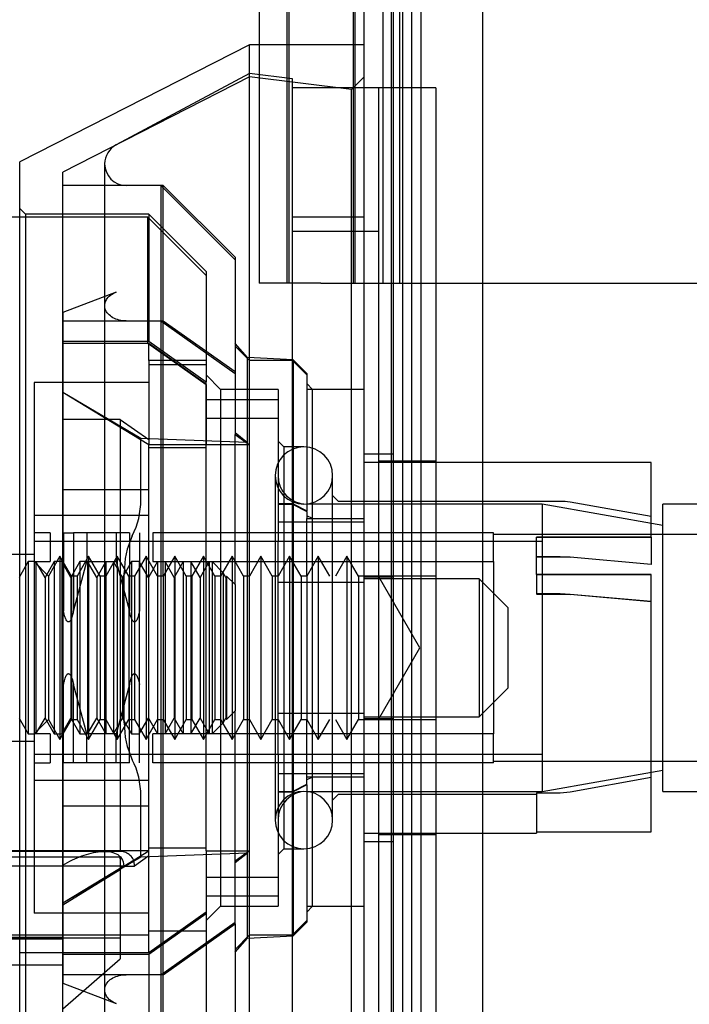
# Model space of a CAD drawing. Units: inches. Extents: x 0.4 to 16.7, y 0.2 to 10.7.
# Drawn here: x 6.3 to 6.3, y 3.7 to 3.8 of the extents above; entities that cross this region are included whole.
import ezdxf
from ezdxf.enums import TextEntityAlignment as Align
from ezdxf.lldxf.tags import DXFTag

# ---------------------------------------------------------------- set-up
doc = ezdxf.new("R2010")
doc.units = ezdxf.units.IN
doc.header["$MEASUREMENT"] = 0
for name, color, linetype in [('0506F-2864_BULKH', 7, 'Continuous'), ('0712F-5973_-_FRN', 7, 'Continuous'), ('0712F-5974_-_BAC', 7, 'Continuous'), ('0719F-4354_CAP__', 7, 'Continuous'), ('1520P-4715_INS__', 7, 'Continuous'), ('5IN_PIN_', 7, 'Continuous'), ('__ADD-OA001_ENGI', 7, 'Continuous'), ('Default', 7, 'Continuous')]:
    doc.layers.add(name, color=color, linetype=linetype)
doc.styles.add('SEACAD_Arial', font='arial.ttf')
tags = doc.linetypes.add('HIDDEN2', pattern=[0.1875, 0.125, -0.0625]).pattern_tags.tags
tags[6:7] = [DXFTag(74, 4), DXFTag(75, 0), DXFTag(340, '0'), DXFTag(46, 0.0), DXFTag(50, 0.0), DXFTag(44, 0.0), DXFTag(45, 0.0)]
tags[4:5] = [DXFTag(74, 4), DXFTag(75, 0), DXFTag(340, '0'), DXFTag(46, 0.0), DXFTag(50, 0.0), DXFTag(44, 0.0), DXFTag(45, 0.0)]
doc.dimstyles.new('HORIZ', dxfattribs={"dimtxt": 0.18, "dimasz": 0.18, "dimexe": 0.09, "dimexo": 0.09, "dimgap": 0.09, "dimtad": 0, "dimtih": 1, "dimtoh": 1, "dimdec": 4, "dimlfac": 20, "dimzin": 4, "dimdsep": 46, "dimlunit": 5, "dimtxsty": 'SEACAD_Arial', "dimblk1": '_SE_FILLED', "dimblk2": '_SE_FILLED', "dimsah": 1, "dimcen": 0.09, "dimadec": 0, "dimazin": 0, "dimtfac": 1, "dimtdec": 0, "dimtofl": 0, "dimtmove": 0, "dimatfit": 3, "dimfxl": 1, "dimtolj": 1, "dimtzin": 4, "dimarcsym": 0})

# ---------------------------------------------------------------- blocks, each defined once
blk = doc.blocks.new('SE3')
at = {"layer": '0506F-2864_BULKH', "color": 7, "linetype": 'HIDDEN2'}
blk.add_line((6.3193564672, 1.9959119725), (6.3193564672, 4.3521619725), dxfattribs=at)
at = {"layer": '0506F-2864_BULKH', "color": 7, "linetype": 'Continuous'}
blk.add_line((6.3174804829, 1.9959119725), (6.3174804829, 4.2522619725), dxfattribs=at)
at = {"layer": '0712F-5973_-_FRN', "color": 7, "linetype": 'HIDDEN2'}
for p, q in [((6.3194804829, 2.0173009489), (6.3194804829, 4.2201489804)), ((6.3194804829, 3.7372999647), (6.3174804829, 3.7372999647)), ((6.3194804829, 3.7288749647), (6.3174804829, 3.7288749647)), ((6.3174804829, 3.7191749647), (6.3194804829, 3.7191749647)), ((6.3174804829, 3.7107499647), (6.3194804829, 3.7107499647))]:
    blk.add_line(p, q, dxfattribs=at)
at = {"layer": '0712F-5974_-_BAC', "color": 7, "linetype": 'HIDDEN2'}
blk.add_line((6.3207304829, 4.2187693969), (6.3207304829, 2.0186805324), dxfattribs=at)
at = {"layer": '0719F-4354_CAP__', "color": 7, "linetype": 'HIDDEN2'}
for p, q in [((6.3201377172, 1.9984119725), (6.3201377172, 4.2434119725)), ((6.3213877172, 1.9984119725), (6.3213877172, 4.2434119725))]:
    blk.add_line(p, q, dxfattribs=at)
at = {"layer": '1520P-4715_INS__', "color": 7, "linetype": 'HIDDEN2'}
blk.add_line((6.3256064672, 1.9966932225), (6.3256064672, 4.2466932225), dxfattribs=at)
at = {"layer": '5IN_PIN_', "color": 7, "linetype": 'HIDDEN2'}
for p, q in [((6.3121742329, 3.7990249647), (6.3121742329, 3.7490249647)), ((6.3168617329, 3.7490249647), (6.3168617329, 3.7990249647))]:
    blk.add_line(p, q, dxfattribs=at)
at = {"layer": '__ADD-OA001_ENGI', "color": 7, "linetype": 'Continuous'}
for p, q in [((6.3102679829, 3.7740249647), (6.3102679829, 3.7490249647)), ((6.3096064672, 3.7653635473), (6.2938584357, 3.7573395245)), ((6.3096064672, 3.682686382), (6.3096064672, 3.7653635473)), ((6.3102679829, 3.7653635473), (6.3096064672, 3.7653635473)), ((6.2938584357, 3.6907104048), (6.2938584357, 3.7573395245)), ((6.2938584357, 3.7535525237), (6.2277346583, 3.7535525237)), ((6.3145179829, 3.7490249647), (6.3102679829, 3.7490249647)), ((6.3145179829, 3.7490249647), (6.3174804829, 3.7490249647)), ((6.2938584357, 3.7022812369), (6.2928741837, 3.7022812369))]:
    blk.add_line(p, q, dxfattribs=at)
at = {"layer": '__ADD-OA001_ENGI', "color": 7, "linetype": 'HIDDEN2'}
for p, q in [((6.3123179829, 3.7740249647), (6.3123179829, 3.7490249647)), ((6.3167179829, 3.7740249647), (6.3167179829, 3.7490249647)), ((6.3187679829, 3.7740249647), (6.3187679829, 3.7490249647)), ((6.3199179829, 3.7490249647), (6.3199179829, 3.7740249647)), ((6.3174804829, 3.7653635473), (6.3102679829, 3.7653635473)), ((6.3096064672, 3.7633950434), (6.3004639218, 3.7584928536)), ((6.3125592231, 3.7630324906), (6.3096064672, 3.7633950434)), ((6.3096064672, 3.7631542437), (6.2968111916, 3.7566347252)), ((6.316603866, 3.7622950712), (6.3096064672, 3.7631542437)), ((6.3125592231, 3.6850174388), (6.3125592231, 3.7630324906)), ((6.3174804829, 3.7631716881), (6.316603866, 3.7622950712)), ((6.3184647349, 3.7624107914), (6.3125592231, 3.7624107914)), ((6.316603866, 3.6857548581), (6.316603866, 3.7622950712)), ((6.3184647349, 3.7624107914), (6.3184647349, 3.6856391379)), ((6.3224017428, 3.7624107914), (6.3184647349, 3.7624107914)), ((6.3184647349, 3.7624107914), (6.3184647349, 3.6856391379)), ((6.3224017428, 3.7624107914), (6.3224017428, 3.6856391379)), ((6.2996852074, 3.7571917166), (6.2996852074, 3.7474862121)), ((6.2968111916, 3.6914152041), (6.2968111916, 3.7566347252)), ((6.3035320844, 3.755717878), (6.2968111916, 3.755717878)), ((6.3037009554, 3.7557153386), (6.3011615853, 3.7557153386)), ((6.3035320844, 3.755717878), (6.3035320844, 3.6923320513)), ((6.3086222152, 3.7506277473), (6.3035320844, 3.755717878)), ((6.3037009554, 3.7289462245), (6.3037009554, 3.7557153386)), ((6.3086222152, 3.7507940788), (6.3037009554, 3.7557153386)), ((6.2942521365, 3.7537493741), (6.2938584357, 3.7541430749)), ((6.3026379633, 3.7535525237), (6.2938584357, 3.7535525237)), ((6.2942521365, 3.7537493741), (6.2942521365, 3.6943005552)), ((6.3027167034, 3.7537493741), (6.2942521365, 3.7537493741)), ((6.3026379633, 3.7449041019), (6.3026379633, 3.7535525237)), ((6.3066537113, 3.7495367757), (6.3026379633, 3.7535525237)), ((6.3027167034, 3.7537493741), (6.3027167034, 3.7450432961)), ((6.3066537113, 3.7498123662), (6.3027167034, 3.7537493741)), ((6.3174804829, 3.7535525237), (6.3125592231, 3.7535525237)), ((6.3184647349, 3.7525682717), (6.3125592231, 3.7525682717)), ((6.3086222152, 3.7507940788), (6.3086222152, 3.7429535868)), ((6.3066537113, 3.7498123662), (6.3066537113, 3.7422594112)), ((6.3174804829, 3.7490249647), (6.3519679829, 3.7490249647)), ((6.3004639218, 3.7483974426), (6.2968121807, 3.7470128948)), ((6.2996852074, 3.7474862121), (6.2996852074, 3.7005924261)), ((6.2968111916, 3.7464352386), (6.3035320844, 3.7464352386)), ((6.2968121807, 3.7470128948), (6.2968121807, 3.7010370346)), ((6.3011615853, 3.746433443), (6.3037009554, 3.746433443)), ((6.3035320844, 3.7464352386), (6.3086222152, 3.7428359726)), ((6.3037009554, 3.746433443), (6.3086222152, 3.7429535868)), ((6.2968111916, 3.7450432961), (6.3027167034, 3.7450432961)), ((6.3027167034, 3.7450432961), (6.3066537113, 3.7422594112)), ((6.2968111916, 3.7449041019), (6.3026379633, 3.7449041019)), ((6.3026379633, 3.7449041019), (6.3066537113, 3.7420645392)), ((6.3026379633, 3.7449041019), (6.3027167034, 3.7449041019)), ((6.3027167034, 3.7449041019), (6.3066537113, 3.7421202169)), ((6.3027167034, 3.743710004), (6.3027167034, 3.7449041019)), ((6.3094871699, 3.743922586), (6.3086222152, 3.7448832155)), ((6.3096064672, 3.743710004), (6.3086222152, 3.744694256)), ((6.3027167034, 3.743710004), (6.3027167034, 3.7379443895)), ((6.3066537113, 3.743710004), (6.3027167034, 3.743710004)), ((6.3094871699, 3.7041273433), (6.3094871699, 3.743922586)), ((6.3126086565, 3.7437589958), (6.3094871699, 3.743922586)), ((6.3125592231, 3.743710004), (6.3096064672, 3.743710004)), ((6.3135434751, 3.7427257521), (6.3125592231, 3.743710004)), ((6.3126086565, 3.7437589958), (6.3126086565, 3.7042909335)), ((6.3135434751, 3.7428241773), (6.3126086565, 3.7437589958)), ((6.3066537113, 3.7434147284), (6.3027167034, 3.7434147284)), ((6.3076379633, 3.7417415001), (6.3066537113, 3.7427257521)), ((6.3086222152, 3.7429535868), (6.3086222152, 3.7428359726)), ((6.3086222152, 3.7428359726), (6.3086222152, 3.7386403607)), ((6.3135434751, 3.7428241773), (6.3135434751, 3.733424571)), ((6.2948426877, 3.7422092251), (6.2948426877, 3.7331170949)), ((6.3027167034, 3.7422092251), (6.2948426877, 3.7422092251)), ((6.3066537113, 3.7379443895), (6.3066537113, 3.7422594112)), ((6.3066537113, 3.7420645392), (6.3066537113, 3.7379443895)), ((6.3076379633, 3.7417415001), (6.3076379633, 3.7287174412)), ((6.3115749711, 3.7417415001), (6.3076379633, 3.7417415001)), ((6.3115749711, 3.7417415001), (6.3115749711, 3.7338674843)), ((6.3139371759, 3.7417415001), (6.3135434751, 3.7421352009)), ((6.3174804829, 3.7417415001), (6.3135434751, 3.7417415001)), ((6.3139371759, 3.7063084292), (6.3139371759, 3.7417415001)), ((6.3027167034, 3.7379443895), (6.2968111916, 3.7415236702)), ((6.3021665114, 3.7383659958), (6.2968121807, 3.7415216817)), ((6.3115749711, 3.7410300265), (6.3066537113, 3.7410300265)), ((6.3007481995, 3.7396843176), (6.2968111916, 3.7396843176)), ((6.3007481995, 3.7396843176), (6.3007481995, 3.7100642615)), ((6.3007481995, 3.7396843176), (6.3027167034, 3.7382923751)), ((6.3066537113, 3.7397729962), (6.3115749711, 3.7397729962)), ((6.3094871699, 3.7380947076), (6.3021665114, 3.7383659958)), ((6.3021665114, 3.734165605), (6.3021665114, 3.7383659958)), ((6.3086222152, 3.7387739753), (6.3094871699, 3.7380947076)), ((6.3086222152, 3.7283556733), (6.3086222152, 3.7386403607)), ((6.3086222152, 3.7386403607), (6.3096064672, 3.7379443895)), ((6.3066537113, 3.7379443895), (6.3027167034, 3.7379443895)), ((6.3027167034, 3.7101055398), (6.3027167034, 3.7379443895)), ((6.3066537113, 3.7377355981), (6.3027167034, 3.7377355981)), ((6.3066537113, 3.7292388275), (6.3066537113, 3.7379443895)), ((6.3096064672, 3.7379443895), (6.3066537113, 3.7379443895)), ((6.3119686719, 3.7378044922), (6.3115749711, 3.738198193)), ((6.3119686719, 3.7378044922), (6.3119686719, 3.7102454371)), ((6.3133466247, 3.7378044922), (6.3119686719, 3.7378044922)), ((6.3371655223, 3.736721815), (6.3174804829, 3.736721815)), ((6.3224017428, 3.7368202402), (6.3184647349, 3.7368202402)), ((6.3371655223, 3.7316057628), (6.3371655223, 3.736721815)), ((6.3113781207, 3.7358359883), (6.3113781207, 3.712213941)), ((6.3153151286, 3.712213941), (6.3153151286, 3.7358359883)), ((6.3027167034, 3.7348517363), (6.2968111916, 3.7348517363)), ((6.3157088294, 3.7340643347), (6.3153151286, 3.7344580355)), ((6.3126086565, 3.7338919802), (6.3115749711, 3.7339190668)), ((6.3115749711, 3.7339190668), (6.3115749711, 3.7313680236)), ((6.3115749711, 3.7338674843), (6.3125592231, 3.7338674843)), ((6.3125592231, 3.7338674843), (6.3135434751, 3.7333753584)), ((6.3126086565, 3.7338919802), (6.3135434751, 3.733424571)), ((6.3296852074, 3.7338674843), (6.3135434751, 3.7338674843)), ((6.3309155669, 3.7340643347), (6.3157088294, 3.7340643347)), ((6.3296852074, 3.7338674843), (6.3296852074, 3.714182445)), ((6.3379529239, 3.7324096628), (6.3296852074, 3.7338674843)), ((6.3371655223, 3.7330230337), (6.3315992212, 3.7340045227)), ((6.3379529239, 3.714182445), (6.3379529239, 3.7338674843)), ((6.3407169459, 3.7338674843), (6.3379529239, 3.7338674843)), ((6.2948426877, 3.7331170949), (6.3027167034, 3.7331170949)), ((6.2948426877, 3.7331170949), (6.2948426877, 3.7149328344)), ((6.3135434751, 3.7333753584), (6.3135434751, 3.733424571)), ((6.3135434751, 3.7333753584), (6.3135434751, 3.7328832324)), ((6.3139371759, 3.7328832324), (6.3135434751, 3.7330800828)), ((6.3135434751, 3.7289462245), (6.3135434751, 3.7328832324)), ((6.3135434751, 3.7328832324), (6.3174804829, 3.7328832324)), ((6.3174804829, 3.7326371694), (6.3115749711, 3.7326371694)), ((6.2959547245, 3.7318989804), (6.2948426877, 3.7318989804)), ((6.2959547245, 3.7318989804), (6.2959547245, 3.7299304765)), ((6.2968639375, 3.7318989804), (6.2968639375, 3.7265458797)), ((6.2968639375, 3.7318989804), (6.2975458473, 3.7318989804)), ((6.2984550603, 3.7318989804), (6.2975458473, 3.7318989804)), ((6.2975458473, 3.7318989804), (6.2975458473, 3.7265458797)), ((6.3004822835, 3.7318989804), (6.2984550603, 3.7318989804)), ((6.2984550603, 3.7318989804), (6.2984550603, 3.7299304765)), ((6.3013914966, 3.7318989804), (6.3004822835, 3.7318989804)), ((6.3004822835, 3.7318989804), (6.3004822835, 3.7299304765)), ((6.3013914966, 3.7318989804), (6.3013914966, 3.7265458797)), ((6.3020734063, 3.7318989804), (6.3020734063, 3.7265458797)), ((6.3263387507, 3.7318989804), (6.3029826194, 3.7318989804)), ((6.3029826194, 3.7318989804), (6.3029826194, 3.7299304765)), ((6.3263387507, 3.7299304765), (6.3263387507, 3.7318989804)), ((6.34602379, 3.7318005552), (6.3263387507, 3.7318005552)), ((6.3371655223, 3.7316089066), (6.3292915066, 3.7316089066)), ((6.3292915066, 3.7316089066), (6.3292915066, 3.7316057628)), ((6.3292915066, 3.7316057628), (6.3371655223, 3.7316057628)), ((6.3292915066, 3.729055344), (6.3292915066, 3.7316057628)), ((6.3371655223, 3.7316057628), (6.3371655223, 3.7297385588)), ((6.3296852074, 3.7313084292), (6.2948426877, 3.7313084292)), ((6.3115749711, 3.7290378355), (6.3115749711, 3.7313680236)), ((6.2948426877, 3.7304226025), (6.2397245774, 3.7304226025)), ((6.2966143412, 3.730310044), (6.2958269396, 3.7289462245)), ((6.2966143412, 3.730310044), (6.2966143412, 3.7177398853)), ((6.2974017428, 3.7289462245), (6.2966143412, 3.730310044)), ((6.2985828451, 3.730310044), (6.2977954436, 3.7289462245)), ((6.2985828451, 3.730310044), (6.2985828451, 3.7177398853)), ((6.2993702467, 3.7289462245), (6.2985828451, 3.730310044)), ((6.3005513491, 3.730310044), (6.2997639475, 3.7289462245)), ((6.3005513491, 3.730310044), (6.3005513491, 3.7177398853)), ((6.3013387507, 3.7289462245), (6.3005513491, 3.730310044)), ((6.302519853, 3.730310044), (6.3017324514, 3.7289462245)), ((6.302519853, 3.730310044), (6.302519853, 3.7177398853)), ((6.3033072546, 3.7289462245), (6.302519853, 3.730310044)), ((6.304488357, 3.730310044), (6.3037009554, 3.7289462245)), ((6.304488357, 3.730310044), (6.304488357, 3.7177398853)), ((6.3052757585, 3.7289462245), (6.304488357, 3.730310044)), ((6.3064568609, 3.730310044), (6.3056694593, 3.7289462245)), ((6.3064568609, 3.730310044), (6.3064568609, 3.7177398853)), ((6.3072442625, 3.7289462245), (6.3064568609, 3.730310044)), ((6.3084253648, 3.730310044), (6.3076379633, 3.7289462245)), ((6.3084253648, 3.730310044), (6.3084253648, 3.7177398853)), ((6.3092127664, 3.7289462245), (6.3084253648, 3.730310044)), ((6.3103938688, 3.730310044), (6.3096064672, 3.7289462245)), ((6.3103938688, 3.730310044), (6.3103938688, 3.7177398853)), ((6.3111812703, 3.7289462245), (6.3103938688, 3.730310044)), ((6.3123623727, 3.730310044), (6.3115749711, 3.7289462245)), ((6.3123623727, 3.730310044), (6.3123623727, 3.7177398853)), ((6.3131497743, 3.7289462245), (6.3123623727, 3.730310044)), ((6.3143308766, 3.730310044), (6.3135434751, 3.7289462245)), ((6.3143308766, 3.730310044), (6.3143308766, 3.7177398853)), ((6.3151182782, 3.7289462245), (6.3143308766, 3.730310044)), ((6.3162993806, 3.730310044), (6.315511979, 3.7289462245)), ((6.3162993806, 3.730310044), (6.3162993806, 3.7177398853)), ((6.3170867822, 3.7289462245), (6.3162993806, 3.730310044)), ((6.3309155669, 3.7302686552), (6.3292915066, 3.7302686552)), ((6.3292915066, 3.7302655729), (6.3309155669, 3.7302655729)), ((6.3315992212, 3.7302384185), (6.3309155669, 3.7302686552)), ((6.3309155669, 3.7302655729), (6.3315992212, 3.7302353379)), ((6.3371655223, 3.7297416068), (6.3315992212, 3.7302384185)), ((6.3371655223, 3.7297385588), (6.3315992212, 3.7302353379)), ((6.2944489869, 3.7299304765), (6.2938239029, 3.7288477993)), ((6.2944489869, 3.7299304765), (6.2944489869, 3.7181194528)), ((6.2948426877, 3.7299304765), (6.2944489869, 3.7299304765)), ((6.2948426877, 3.7299304765), (6.2959547245, 3.7299304765)), ((6.2958269396, 3.7289462245), (6.2948426877, 3.7299304765)), ((6.2949704725, 3.7299304765), (6.2949704725, 3.7181194528)), ((6.2955955565, 3.7288477993), (6.2949704725, 3.7299304765)), ((6.2962206404, 3.7299304765), (6.2955955565, 3.7288477993)), ((6.2962206404, 3.7299304765), (6.2962206404, 3.7181194528)), ((6.2967421261, 3.7299304765), (6.2962206404, 3.7299304765)), ((6.2967421261, 3.7299304765), (6.2967421261, 3.7181194528)), ((6.29736721, 3.7288477993), (6.2967421261, 3.7299304765)), ((6.297992294, 3.7299304765), (6.29736721, 3.7288477993)), ((6.2975458473, 3.7265458797), (6.2984550603, 3.7299304765)), ((6.297992294, 3.7299304765), (6.297992294, 3.7181194528)), ((6.2984550603, 3.7299304765), (6.297992294, 3.7299304765)), ((6.2984550603, 3.7299304765), (6.3004822835, 3.7299304765)), ((6.2985137796, 3.7299304765), (6.2985137796, 3.7181194528)), ((6.2991388636, 3.7288477993), (6.2985137796, 3.7299304765)), ((6.2997639475, 3.7299304765), (6.2991388636, 3.7288477993)), ((6.2997639475, 3.7299304765), (6.2997639475, 3.7181194528)), ((6.3002854331, 3.7299304765), (6.3002854331, 3.7181194528)), ((6.3009105171, 3.7288477993), (6.3002854331, 3.7299304765)), ((6.3004822835, 3.7299304765), (6.3013914966, 3.7265458797)), ((6.3015356011, 3.7299304765), (6.3009105171, 3.7288477993)), ((6.3015356011, 3.7299304765), (6.3015356011, 3.7181194528)), ((6.3020570867, 3.7299304765), (6.3015356011, 3.7299304765)), ((6.3020570867, 3.7299304765), (6.3020570867, 3.7181194528)), ((6.3026821706, 3.7288477993), (6.3020570867, 3.7299304765)), ((6.3033072546, 3.7299304765), (6.3026821706, 3.7288477993)), ((6.3029826194, 3.7299304765), (6.3263387507, 3.7299304765)), ((6.3033072546, 3.7299304765), (6.3033072546, 3.7181194528)), ((6.3038287402, 3.7299304765), (6.3038287402, 3.7181194528)), ((6.3044538242, 3.7288477993), (6.3038287402, 3.7299304765)), ((6.3050789081, 3.7299304765), (6.3044538242, 3.7288477993)), ((6.3050789081, 3.7299304765), (6.3050789081, 3.7181194528)), ((6.3056003938, 3.7299304765), (6.3056003938, 3.7181194528)), ((6.3062254777, 3.7288477993), (6.3056003938, 3.7299304765)), ((6.3068505617, 3.7299304765), (6.3062254777, 3.7288477993)), ((6.3068505617, 3.7299304765), (6.3068505617, 3.7181194528)), ((6.3070474121, 3.7299304765), (6.3070474121, 3.7181194528)), ((6.3078155073, 3.7291623812), (6.3070474121, 3.7299304765)), ((6.3263387507, 3.7299304765), (6.3263387507, 3.7181194528)), ((6.2955955565, 3.7288477993), (6.2955955565, 3.71920213)), ((6.2958269396, 3.7289462245), (6.2958269396, 3.7191037048)), ((6.29736721, 3.7288477993), (6.29736721, 3.71920213)), ((6.2974017428, 3.7289462245), (6.2974017428, 3.7191037048)), ((6.2977954436, 3.7289462245), (6.2974017428, 3.7289462245)), ((6.2977954436, 3.7289462245), (6.2977954436, 3.7191037048)), ((6.2991388636, 3.7288477993), (6.2991388636, 3.71920213)), ((6.2993702467, 3.7289462245), (6.2993702467, 3.7191037048)), ((6.2997639475, 3.7289462245), (6.2993702467, 3.7289462245)), ((6.3009105171, 3.7288477993), (6.3009105171, 3.71920213)), ((6.3010324184, 3.7188781252), (6.3010324184, 3.7291718041)), ((6.3013387507, 3.7289462245), (6.3013387507, 3.7191037048)), ((6.3017324514, 3.7289462245), (6.3013387507, 3.7289462245)), ((6.3017324514, 3.7289462245), (6.3017324514, 3.7191037048)), ((6.3026821706, 3.7288477993), (6.3026821706, 3.71920213)), ((6.3037009554, 3.7289462245), (6.3033072546, 3.7289462245)), ((6.3037009554, 3.7289462245), (6.3037009554, 3.7191037048)), ((6.3044538242, 3.7288477993), (6.3044538242, 3.71920213)), ((6.3052757585, 3.7289462245), (6.3052757585, 3.7191037048)), ((6.3056694593, 3.7289462245), (6.3052757585, 3.7289462245)), ((6.3056694593, 3.7289462245), (6.3056694593, 3.7191037048)), ((6.3062254777, 3.7288477993), (6.3062254777, 3.71920213)), ((6.3066537113, 3.7188111018), (6.3066537113, 3.7292388275)), ((6.3066537113, 3.7258125748), (6.3066537113, 3.7292388275)), ((6.3072442625, 3.7289462245), (6.3072442625, 3.7191037048)), ((6.3076379633, 3.7289462245), (6.3072442625, 3.7289462245)), ((6.3078155073, 3.7291623812), (6.3078155073, 3.7188875481)), ((6.3079971313, 3.7288477993), (6.3078155073, 3.7291623812)), ((6.3080457973, 3.7289320913), (6.3079971313, 3.7288477993)), ((6.3079971313, 3.7288477993), (6.3079971313, 3.71920213)), ((6.3080457973, 3.7289320913), (6.3080457973, 3.719117838)), ((6.3086222152, 3.7283556733), (6.3080457973, 3.7289320913)), ((6.3092127664, 3.7289462245), (6.3092127664, 3.7191037048)), ((6.3096064672, 3.7289462245), (6.3092127664, 3.7289462245)), ((6.3111812703, 3.7289462245), (6.3111812703, 3.7191037048)), ((6.3115749711, 3.7289462245), (6.3111812703, 3.7289462245)), ((6.3115749711, 3.7190120938), (6.3115749711, 3.7290378355)), ((6.3131497743, 3.7289462245), (6.3131497743, 3.7191037048)), ((6.3135434751, 3.7289462245), (6.3131497743, 3.7289462245)), ((6.3135434751, 3.7289462245), (6.3135434751, 3.7191037048)), ((6.3170867822, 3.7289462245), (6.3170867822, 3.7191037048)), ((6.3184647349, 3.7289462245), (6.3170867822, 3.7289462245)), ((6.3213060256, 3.7240249647), (6.3184647349, 3.7289462245)), ((6.3224017428, 3.7289462245), (6.3184647349, 3.7289462245)), ((6.3371655223, 3.729055344), (6.3292915066, 3.729055344)), ((6.3292915066, 3.729055344), (6.3292915066, 3.727715154)), ((6.3292915066, 3.729051745), (6.3371655223, 3.729051745)), ((6.3371655223, 3.7114142423), (6.3371655223, 3.729055344)), ((6.3076379633, 3.7287174412), (6.3076379633, 3.7270043148)), ((6.3086222152, 3.7283556733), (6.3086222152, 3.719694256)), ((6.3115749711, 3.7285182111), (6.3174804829, 3.7285182111)), ((6.3253544987, 3.7287493741), (6.3174804829, 3.7287493741)), ((6.3253544987, 3.7287493741), (6.3253544987, 3.7193005552)), ((6.3273230026, 3.7267808702), (6.3253544987, 3.7287493741)), ((6.3309155669, 3.727715154), (6.3292915066, 3.727715154)), ((6.3292915066, 3.7277114936), (6.3309155669, 3.7277114936)), ((6.3315992212, 3.727684919), (6.3309155669, 3.727715154)), ((6.3309155669, 3.7277114936), (6.3315992212, 3.7276812569)), ((6.3371655223, 3.7271881399), (6.3315992212, 3.727684919)), ((6.3371655223, 3.7271844452), (6.3315992212, 3.7276812569)), ((6.3076379633, 3.7270043148), (6.3076379633, 3.7210456145)), ((6.3273230026, 3.7267808702), (6.3273230026, 3.7212690591)), ((6.3184647349, 3.7191037048), (6.3213060256, 3.7240249647)), ((6.3066537113, 3.7188111018), (6.3066537113, 3.7222373545)), ((6.2968639375, 3.7161509489), (6.2968639375, 3.7215040496)), ((6.2984550603, 3.7181194528), (6.2975458473, 3.7215040496)), ((6.2975458473, 3.7161509489), (6.2975458473, 3.7215040496)), ((6.3013914966, 3.7215040496), (6.3004822835, 3.7181194528)), ((6.3013914966, 3.7161509489), (6.3013914966, 3.7215040496)), ((6.3020734063, 3.7161509489), (6.3020734063, 3.7215040496)), ((6.3076379633, 3.7210456145), (6.3076379633, 3.7193324881)), ((6.3253544987, 3.7193005552), (6.3273230026, 3.7212690591)), ((6.3080457973, 3.719117838), (6.3086222152, 3.719694256)), ((6.3086222152, 3.7094095686), (6.3086222152, 3.719694256)), ((6.3174804829, 3.7195317182), (6.3115749711, 3.7195317182)), ((6.2938239029, 3.71920213), (6.2944489869, 3.7181194528)), ((6.2948426877, 3.7181194528), (6.2958269396, 3.7191037048)), ((6.2949704725, 3.7181194528), (6.2955955565, 3.71920213)), ((6.2955955565, 3.71920213), (6.2962206404, 3.7181194528)), ((6.2958269396, 3.7191037048), (6.2966143412, 3.7177398853)), ((6.2966143412, 3.7177398853), (6.2974017428, 3.7191037048)), ((6.2967421261, 3.7181194528), (6.29736721, 3.71920213)), ((6.29736721, 3.71920213), (6.297992294, 3.7181194528)), ((6.2974017428, 3.7191037048), (6.2977954436, 3.7191037048)), ((6.2977954436, 3.7191037048), (6.2985828451, 3.7177398853)), ((6.2985137796, 3.7181194528), (6.2991388636, 3.71920213)), ((6.2985828451, 3.7177398853), (6.2993702467, 3.7191037048)), ((6.2991388636, 3.71920213), (6.2997639475, 3.7181194528)), ((6.2993702467, 3.7191037048), (6.2997639475, 3.7191037048)), ((6.2997639475, 3.7191037048), (6.3005513491, 3.7177398853)), ((6.3002854331, 3.7181194528), (6.3009105171, 3.71920213)), ((6.3005513491, 3.7177398853), (6.3013387507, 3.7191037048)), ((6.3009105171, 3.71920213), (6.3015356011, 3.7181194528)), ((6.3013387507, 3.7191037048), (6.3017324514, 3.7191037048)), ((6.3017324514, 3.7191037048), (6.302519853, 3.7177398853)), ((6.3020570867, 3.7181194528), (6.3026821706, 3.71920213)), ((6.302519853, 3.7177398853), (6.3033072546, 3.7191037048)), ((6.3026821706, 3.71920213), (6.3033072546, 3.7181194528)), ((6.3033072546, 3.7191037048), (6.3037009554, 3.7191037048)), ((6.3037009554, 3.7191037048), (6.304488357, 3.7177398853)), ((6.3037009554, 3.6923345907), (6.3037009554, 3.7191037048)), ((6.3038287402, 3.7181194528), (6.3044538242, 3.71920213)), ((6.3044538242, 3.71920213), (6.3050789081, 3.7181194528)), ((6.304488357, 3.7177398853), (6.3052757585, 3.7191037048)), ((6.3052757585, 3.7191037048), (6.3056694593, 3.7191037048)), ((6.3056003938, 3.7181194528), (6.3062254777, 3.71920213)), ((6.3056694593, 3.7191037048), (6.3064568609, 3.7177398853)), ((6.3062254777, 3.71920213), (6.3068505617, 3.7181194528)), ((6.3064568609, 3.7177398853), (6.3072442625, 3.7191037048)), ((6.3066537113, 3.7101055398), (6.3066537113, 3.7188111018)), ((6.3070474121, 3.7181194528), (6.3078155073, 3.7188875481)), ((6.3072442625, 3.7191037048), (6.3076379633, 3.7191037048)), ((6.3076379633, 3.7193324881), (6.3076379633, 3.7063084292)), ((6.3076379633, 3.7191037048), (6.3084253648, 3.7177398853)), ((6.3078155073, 3.7188875481), (6.3079971313, 3.71920213)), ((6.3079971313, 3.71920213), (6.3080457973, 3.719117838)), ((6.3084253648, 3.7177398853), (6.3092127664, 3.7191037048)), ((6.3092127664, 3.7191037048), (6.3096064672, 3.7191037048)), ((6.3096064672, 3.7191037048), (6.3103938688, 3.7177398853)), ((6.3103938688, 3.7177398853), (6.3111812703, 3.7191037048)), ((6.3111812703, 3.7191037048), (6.3115749711, 3.7191037048)), ((6.3115749711, 3.7191037048), (6.3123623727, 3.7177398853)), ((6.3115749711, 3.7166819057), (6.3115749711, 3.7190120938)), ((6.3123623727, 3.7177398853), (6.3131497743, 3.7191037048)), ((6.3131497743, 3.7191037048), (6.3135434751, 3.7191037048)), ((6.3135434751, 3.7191037048), (6.3143308766, 3.7177398853)), ((6.3135434751, 3.7151666969), (6.3135434751, 3.7191037048)), ((6.3143308766, 3.7177398853), (6.3151182782, 3.7191037048)), ((6.315511979, 3.7191037048), (6.3162993806, 3.7177398853)), ((6.3162993806, 3.7177398853), (6.3170867822, 3.7191037048)), ((6.3170867822, 3.7191037048), (6.3184647349, 3.7191037048)), ((6.3174804829, 3.7193005552), (6.3253544987, 3.7193005552)), ((6.3184647349, 3.7191037048), (6.3224017428, 3.7191037048)), ((6.2944489869, 3.7181194528), (6.2948426877, 3.7181194528)), ((6.2959547245, 3.7181194528), (6.2948426877, 3.7181194528)), ((6.2959547245, 3.7181194528), (6.2959547245, 3.7161509489)), ((6.2962206404, 3.7181194528), (6.2967421261, 3.7181194528)), ((6.297992294, 3.7181194528), (6.2984550603, 3.7181194528)), ((6.3004822835, 3.7181194528), (6.2984550603, 3.7181194528)), ((6.2984550603, 3.7161509489), (6.2984550603, 3.7181194528)), ((6.3004822835, 3.7161509489), (6.3004822835, 3.7181194528)), ((6.3015356011, 3.7181194528), (6.3020570867, 3.7181194528)), ((6.3263387507, 3.7181194528), (6.3029826194, 3.7181194528)), ((6.3029826194, 3.7161509489), (6.3029826194, 3.7181194528)), ((6.3263387507, 3.7161509489), (6.3263387507, 3.7181194528)), ((6.2397245774, 3.7176273269), (6.2948426877, 3.7176273269)), ((6.2948426877, 3.7167415001), (6.3296852074, 3.7167415001)), ((6.3115749711, 3.7166819057), (6.3115749711, 3.7141308625)), ((6.2948426877, 3.7161509489), (6.2959547245, 3.7161509489)), ((6.2975458473, 3.7161509489), (6.2968639375, 3.7161509489)), ((6.2984550603, 3.7161509489), (6.2975458473, 3.7161509489)), ((6.3004822835, 3.7161509489), (6.2984550603, 3.7161509489)), ((6.3013914966, 3.7161509489), (6.3004822835, 3.7161509489)), ((6.3263387507, 3.7161509489), (6.3029826194, 3.7161509489)), ((6.3263387507, 3.7162493741), (6.34602379, 3.7162493741)), ((6.3115749711, 3.7154127599), (6.3174804829, 3.7154127599)), ((6.3296852074, 3.714182445), (6.3379529239, 3.7156402665)), ((6.2948426877, 3.7149328344), (6.2948426877, 3.7058407042)), ((6.3027167034, 3.7149328344), (6.2948426877, 3.7149328344)), ((6.3125592231, 3.714182445), (6.3135434751, 3.714674571)), ((6.3139371759, 3.7151666969), (6.3135434751, 3.7149698465)), ((6.3174804829, 3.7151666969), (6.3135434751, 3.7151666969)), ((6.3135434751, 3.714674571), (6.3135434751, 3.7151666969)), ((6.3135434751, 3.7146253584), (6.3135434751, 3.714674571)), ((6.3315992212, 3.7141552186), (6.3371655223, 3.715148842)), ((6.3115749711, 3.714182445), (6.3115749711, 3.7063084292)), ((6.3115749711, 3.714182445), (6.3125592231, 3.714182445)), ((6.3115749711, 3.7141308625), (6.3126086565, 3.7141579491)), ((6.3135434751, 3.7146253584), (6.3126086565, 3.7141579491)), ((6.3135434751, 3.7146253584), (6.3135434751, 3.7052257521)), ((6.3135434751, 3.714182445), (6.3296852074, 3.714182445)), ((6.3153151286, 3.7135918938), (6.3157088294, 3.7139855946)), ((6.3157088294, 3.7139855946), (6.3292915066, 3.7139855946)), ((6.3292915066, 3.7140947451), (6.3292915066, 3.7114142423)), ((6.3292915066, 3.7140947451), (6.3309155669, 3.7140947451)), ((6.3309155669, 3.7140947451), (6.3315992212, 3.7141552186)), ((6.3379529239, 3.714182445), (6.3407169459, 3.714182445)), ((6.3021665114, 3.7096839335), (6.3021665114, 3.7138843243)), ((6.2968111916, 3.713198193), (6.3027167034, 3.713198193)), ((6.3174804829, 3.7113281143), (6.3292915066, 3.7113281143)), ((6.3292915066, 3.7114142423), (6.3292915066, 3.7113281143)), ((6.3292915066, 3.7114142423), (6.3371655223, 3.7114142423)), ((6.3184647349, 3.7112296891), (6.3224017428, 3.7112296891)), ((6.3027167034, 3.7101055398), (6.2279135538, 3.7101055398)), ((6.2996614633, 3.7100705655), (6.2279135538, 3.7100705655)), ((6.3007481995, 3.7100642615), (6.2968111916, 3.7100642615)), ((6.3009942625, 3.709061583), (6.3027167034, 3.7101055398)), ((6.3094871699, 3.7099552217), (6.3021665114, 3.7096839335)), ((6.3027167034, 3.7103143312), (6.3066537113, 3.7103143312)), ((6.3027167034, 3.7043399253), (6.3027167034, 3.7101055398)), ((6.3066537113, 3.7101055398), (6.3066537113, 3.7057905181)), ((6.3066537113, 3.7101055398), (6.3096064672, 3.7101055398)), ((6.3096064672, 3.7101055398), (6.3086222152, 3.7094095686)), ((6.3094871699, 3.7099552217), (6.3086222152, 3.709275954)), ((6.3115749711, 3.7098517363), (6.3119686719, 3.7102454371)), ((6.3119686719, 3.7102454371), (6.3133466247, 3.7102454371)), ((6.3007481995, 3.7096701577), (6.2279135538, 3.7096701577)), ((6.3021665114, 3.7096839335), (6.2968121807, 3.7065282476)), ((6.3007481995, 3.7095548454), (6.3007481995, 3.7096701577)), ((6.3007481995, 3.7095548454), (6.3007481995, 3.7088077017)), ((6.3027167034, 3.7097575542), (6.3017324514, 3.709061583)), ((6.3086222152, 3.7052139567), (6.3086222152, 3.7094095686)), ((6.3009942625, 3.709061583), (6.2279135538, 3.709061583)), ((6.3009942625, 3.709061583), (6.2968111916, 3.7065262592)), ((6.3007481995, 3.7088077017), (6.2968111916, 3.7063876185)), ((6.3007481995, 3.7088077017), (6.3007481995, 3.7027004468)), ((6.3009942625, 3.709061583), (6.3017324514, 3.709061583)), ((6.3115749711, 3.7082769332), (6.3066537113, 3.7082769332)), ((6.3066537113, 3.7070199028), (6.3115749711, 3.7070199028)), ((6.3027167034, 3.7031458274), (6.3066537113, 3.7059297124)), ((6.3066537113, 3.7053241773), (6.3076379633, 3.7063084292)), ((6.3076379633, 3.7063084292), (6.3115749711, 3.7063084292)), ((6.3135434751, 3.7059147284), (6.3139371759, 3.7063084292)), ((6.3135434751, 3.7063084292), (6.3174804829, 3.7063084292)), ((6.3027167034, 3.7058407042), (6.2948426877, 3.7058407042)), ((6.3066537113, 3.7057905181), (6.3027167034, 3.7030066332)), ((6.3035320844, 3.7016146907), (6.3086222152, 3.7052139567)), ((6.3066537113, 3.7057905181), (6.3066537113, 3.6982375631)), ((6.3086222152, 3.7050963425), (6.3086222152, 3.7052139567)), ((6.3125592231, 3.7043399253), (6.3135434751, 3.7053241773)), ((6.3126086565, 3.7042909335), (6.3135434751, 3.7052257521)), ((6.3027167034, 3.7046352009), (6.3066537113, 3.7046352009)), ((6.3037009554, 3.7016164863), (6.3086222152, 3.7050963425)), ((6.3086222152, 3.7050963425), (6.3086222152, 3.6972558505)), ((6.2279135538, 3.7043399253), (6.3027167034, 3.7043399253)), ((6.2279135538, 3.7041897843), (6.2968111916, 3.7041897843)), ((6.2968111916, 3.7040615368), (6.2279135538, 3.7040615368)), ((6.240511979, 3.7041430749), (6.3007481995, 3.7041430749)), ((6.3027167034, 3.7031458274), (6.3027167034, 3.7043399253)), ((6.3086222152, 3.7033556733), (6.3096064672, 3.7043399253)), ((6.3086222152, 3.7031667138), (6.3094871699, 3.7041273433)), ((6.3094871699, 3.7041273433), (6.3126086565, 3.7042909335)), ((6.3096064672, 3.7043399253), (6.3125592231, 3.7043399253)), ((6.2938584357, 3.7031458274), (6.2968111916, 3.7031458274)), ((6.2968111916, 3.7031458274), (6.3027167034, 3.7031458274)), ((6.3027167034, 3.7030066332), (6.2968111916, 3.7030066332)), ((6.2968111916, 3.699278058), (6.3007481995, 3.7027004468)), ((6.3027167034, 3.7030066332), (6.3027167034, 3.6943005552)), ((6.2968111916, 3.7022812369), (6.2938584357, 3.7022812369)), ((6.3035320844, 3.7016146907), (6.2968111916, 3.7016146907)), ((6.3037009554, 3.7016164863), (6.3011615853, 3.7016164863)), ((6.2968121807, 3.7010370346), (6.3004639218, 3.6996524867)), ((6.2996852074, 3.7005924261), (6.2996852074, 3.6908582127))]:
    blk.add_line(p, q, dxfattribs=at)
for centre, radius, start, end in [((6.3011615853, 3.7571917166), 0.0014763779527559, 118.2, 180), ((6.3011615853, 3.7571917166), 0.001476377952756, 180, 270), ((6.3133466247, 3.7358359883), 0.0019685039370079, 0, 180), ((6.3133466247, 3.7358359883), 0.0019685039370079, 180, 0), ((6.3135434751, 3.7358359883), 0.0019685039370079, 180, 270), ((6.2967159505, 3.7341543787), 0.0054505724360903, 333.2150369841, 0.1180099985), ((6.3309155669, 3.7301273269), 0.0039370078740176, 80.0000000007, 90), ((6.3066857811, 3.7292654962), 0.0056541390061836, 154.517411033, 180.949465881), ((6.3066883879, 3.7187849998), 0.0056567361020458, 179.0567116774, 205.4764114086), ((6.2967160942, 3.7138955847), 0.0054504288446067, 359.8816289643, 26.7853240532), ((6.3133466247, 3.712213941), 0.0019685039370079, 0, 180), ((6.3135434751, 3.712213941), 0.0019685039370079, 90, 180), ((6.3133466247, 3.712213941), 0.0019685039370079, 180, 0)]:
    blk.add_arc(centre, radius, start, end, dxfattribs=at)
for points, knots in [([(6.301161585305804, 3.746433442980057), (6.300832590402043, 3.746433442980057), (6.300512944722495, 3.746511287470114), (6.29999504579901, 3.746796714005628), (6.299809899668547, 3.746997808282075), (6.299649882207349, 3.747447201059944), (6.299678771128344, 3.747687112571501), (6.299942820182475, 3.748110372320446), (6.300173977430596, 3.748287511004452), (6.300463921774993, 3.748397442628322)], [0, 0, 0, 0, 0.25, 0.25, 0.5, 0.5, 0.75, 0.75, 1, 1, 1, 1]), ([(6.297545847275753, 3.726545879709985), (6.297530353401048, 3.726457866464856), (6.297511558931315, 3.726370332557763), (6.29748864820173, 3.726283952641349), (6.2974727223566, 3.726223907710605), (6.29745480410504, 3.726164311033805), (6.297433903575291, 3.726105811511522), (6.297419374521751, 3.726065145427867), (6.297403396068502, 3.72602491730969), (6.297385041023251, 3.725985828742684), (6.297367291580406, 3.725948029855432), (6.297347369955614, 3.725910866086157), (6.297322753061621, 3.725877134689372), (6.297311885101434, 3.725862242823751), (6.297299992859449, 3.725847949800289), (6.297286606422917, 3.725835273699259), (6.297273088014924, 3.725822472629681), (6.297257612316282, 3.725810984578916), (6.297240391399894, 3.725803909638933), (6.297229217601227, 3.725799319061221), (6.297216972424724, 3.725796618199289), (6.297204892392424, 3.725796618199288), (6.297194356463167, 3.725796618199288), (6.297183697593071, 3.725798648524322), (6.29717378446833, 3.725802217244429), (6.297160704961444, 3.725806925860576), (6.297148512597922, 3.725814315943603), (6.297137550832794, 3.725822864877553), (6.297117362549837, 3.725838609449299), (6.297100418052349, 3.725858528541954), (6.297085458410147, 3.725879305149314), (6.297035080024723, 3.725949272861055), (6.297002198468818, 3.726031172127336), (6.296973514359085, 3.726112478241823), (6.296923938526729, 3.726253002676384), (6.296889772538261, 3.726399123343525), (6.296863937509051, 3.726545879710173)], [0, 0, 0, 0, 0.1558830898157054, 0.1558830898157054, 0.1558830898157054, 0.2642172730509531, 0.2642172730509531, 0.2642172730509531, 0.3395213748905059, 0.3395213748905059, 0.3395213748905059, 0.4124827819155608, 0.4124827819155608, 0.4124827819155608, 0.4446066391290031, 0.4446066391290031, 0.4446066391290031, 0.4773115741720774, 0.4773115741720774, 0.4773115741720774, 0.4984510228972767, 0.4984510228972767, 0.4984510228972767, 0.5168015413363299, 0.5168015413363299, 0.5168015413363299, 0.5410339214672973, 0.5410339214672973, 0.5410339214672973, 0.585792066121493, 0.585792066121493, 0.585792066121493, 0.7377722327169831, 0.7377722327169831, 0.7377722327169831, 1, 1, 1, 1]), ([(6.302073406330919, 3.726545879710173), (6.302057912456168, 3.726457866464866), (6.302039117986435, 3.726370332557772), (6.302016207256851, 3.726283952641356), (6.302000281411721, 3.726223907710611), (6.30198236316016, 3.72616431103381), (6.301961462630411, 3.726105811511527), (6.30194693357687, 3.726065145427871), (6.301930955123621, 3.726024917309694), (6.30191260007837, 3.725985828742688), (6.301894850635526, 3.725948029855435), (6.301874929010733, 3.72591086608616), (6.301850312116742, 3.725877134689375), (6.301839444156554, 3.725862242823754), (6.301827551914569, 3.72584794980029), (6.301814165478036, 3.725835273699261), (6.301800647070043, 3.725822472629682), (6.301785171371401, 3.725810984578917), (6.301767950455013, 3.725803909638933), (6.301756776656346, 3.725799319061221), (6.301744531479843, 3.725796618199289), (6.301732451447542, 3.725796618199289), (6.301721915518284, 3.725796618199288), (6.301711256648189, 3.725798648524322), (6.301701343523447, 3.725802217244429), (6.301688264016561, 3.725806925860576), (6.301676071653041, 3.725814315943604), (6.301665109887911, 3.725822864877553), (6.301644921604955, 3.725838609449299), (6.301627977107467, 3.725858528541955), (6.301613017465265, 3.725879305149314), (6.301562639079841, 3.725949272861055), (6.301529757523936, 3.726031172127336), (6.301501073414203, 3.726112478241824), (6.301451497581847, 3.726253002676385), (6.301417331593378, 3.726399123343525), (6.30139149656416, 3.726545879710173)], [0, 0, 0, 0, 0.1558830898285002, 0.1558830898285002, 0.1558830898285002, 0.2642172730627836, 0.2642172730627836, 0.2642172730627836, 0.3395213749016626, 0.3395213749016626, 0.3395213749016626, 0.4124827819255178, 0.4124827819255178, 0.4124827819255178, 0.4446066391387465, 0.4446066391387465, 0.4446066391387465, 0.4773115741815979, 0.4773115741815979, 0.4773115741815979, 0.4984510229071806, 0.4984510229071806, 0.4984510229071806, 0.5168015413458604, 0.5168015413458604, 0.5168015413458604, 0.5410339214763289, 0.5410339214763289, 0.5410339214763289, 0.5857920661296214, 0.5857920661296214, 0.5857920661296214, 0.7377722327220426, 0.7377722327220426, 0.7377722327220426, 1, 1, 1, 1]), ([(6.296863937509052, 3.72150404960179), (6.29687943138379, 3.721592062847098), (6.296898225853522, 3.72167959675419), (6.296921136583106, 3.721765976670606), (6.296937062428236, 3.72182602160135), (6.296954980679796, 3.72188561827815), (6.296975881209545, 3.721944117800433), (6.296990410263086, 3.721984783884089), (6.297006388716335, 3.722025012002266), (6.297024743761585, 3.722064100569272), (6.297042493204429, 3.722101899456524), (6.297062414829221, 3.722139063225799), (6.297087031723212, 3.722172794622583), (6.2970978996834, 3.722187686488205), (6.297109791925385, 3.722201979511669), (6.297123178361916, 3.722214655612698), (6.297136696769909, 3.722227456682278), (6.297152172468551, 3.722238944733043), (6.297169393384939, 3.722246019673027), (6.297180567183609, 3.722250610250741), (6.297192812360114, 3.722253311112675), (6.297204892392419, 3.722253311112675), (6.297215428321676, 3.722253311112675), (6.297226087191773, 3.72225128078764), (6.297236000316514, 3.722247712067532), (6.2972490798234, 3.722243003451384), (6.297261272186922, 3.722235613368356), (6.297272233952051, 3.722227064434405), (6.297292422235009, 3.722211319862656), (6.297309366732499, 3.722191400769997), (6.297324326374701, 3.722170624162635), (6.297374704760131, 3.72210065645088), (6.297407586316038, 3.722018757184584), (6.297436270425775, 3.721937451070082), (6.297485846258118, 3.721796926635541), (6.29752001224658, 3.721650805968423), (6.297545847275753, 3.721504049601978)], [0, 0, 0, 0, 0.1558830898390333, 0.1558830898390333, 0.1558830898390333, 0.2642172730796522, 0.2642172730796522, 0.2642172730796522, 0.3395213749230869, 0.3395213749230869, 0.3395213749230869, 0.4124827819505805, 0.4124827819505805, 0.4124827819505805, 0.4446066391663276, 0.4446066391663276, 0.4446066391663276, 0.4773115742116739, 0.4773115742116739, 0.4773115742116739, 0.4984510229437795, 0.4984510229437795, 0.4984510229437795, 0.5168015413842698, 0.5168015413842698, 0.5168015413842698, 0.5410339215179768, 0.5410339215179768, 0.5410339215179768, 0.5857920661794112, 0.5857920661794112, 0.5857920661794112, 0.7377722328079577, 0.7377722328079577, 0.7377722328079577, 1, 1, 1, 1]), ([(6.301391496564161, 3.72150404960179), (6.301406990438908, 3.721592062847098), (6.301425784908639, 3.72167959675419), (6.301448695638223, 3.721765976670606), (6.301464621483355, 3.72182602160135), (6.301482539734915, 3.72188561827815), (6.301503440264664, 3.721944117800433), (6.301517969318202, 3.721984783884089), (6.301533947771452, 3.722025012002266), (6.301552302816703, 3.722064100569272), (6.301570052259547, 3.722101899456524), (6.30158997388434, 3.722139063225799), (6.30161459077833, 3.722172794622583), (6.301625458738518, 3.722187686488205), (6.301637350980504, 3.722201979511669), (6.301650737417035, 3.722214655612698), (6.301664255825028, 3.722227456682278), (6.301679731523669, 3.722238944733043), (6.301696952440057, 3.722246019673027), (6.301708126238728, 3.722250610250742), (6.301720371415233, 3.722253311112675), (6.301732451447537, 3.722253311112675), (6.301742987376795, 3.722253311112675), (6.30175364624689, 3.722251280787641), (6.301763559371632, 3.722247712067533), (6.301776638878519, 3.722243003451385), (6.30178883124204, 3.722235613368356), (6.301799793007169, 3.722227064434405), (6.301819981290127, 3.722211319862657), (6.301836925787617, 3.722191400769998), (6.301851885429819, 3.722170624162635), (6.30190226381525, 3.72210065645088), (6.301935145371156, 3.722018757184584), (6.301963829480893, 3.721937451070083), (6.302013405313237, 3.721796926635538), (6.302047571301699, 3.721650805968417), (6.302073406330919, 3.721504049601789)], [0, 0, 0, 0, 0.1558830898277928, 0.1558830898277928, 0.1558830898277928, 0.2642172730612485, 0.2642172730612485, 0.2642172730612485, 0.3395213748996976, 0.3395213748996976, 0.3395213748996976, 0.4124827819223283, 0.4124827819223283, 0.4124827819223283, 0.4446066391359489, 0.4446066391359489, 0.4446066391359489, 0.4773115741791325, 0.4773115741791325, 0.4773115741791325, 0.498451022909869, 0.498451022909869, 0.498451022909869, 0.5168015413491251, 0.5168015413491251, 0.5168015413491251, 0.541033921481211, 0.541033921481211, 0.541033921481211, 0.585792066139641, 0.585792066139641, 0.585792066139641, 0.7377722327579858, 0.7377722327579858, 0.7377722327579858, 1, 1, 1, 1]), ([(6.296811191605019, 3.709131358133204), (6.297251827644655, 3.709392139518631), (6.297687912285535, 3.709600978614273), (6.298550598794316, 3.709916056922447), (6.298982162470316, 3.710023170313205), (6.299589666325009, 3.710075833398177), (6.299786728090504, 3.710075221003528), (6.300153489183224, 3.710029123859165), (6.300324637130871, 3.709984182228124), (6.300629549542129, 3.709832807881881), (6.300757685009515, 3.709729366471219), (6.30094292585317, 3.709444893410017), (6.300994262471161, 3.709269417551018), (6.300994262471161, 3.709061582967486)], [0, 0, 0, 0, 0.25, 0.25, 0.5, 0.5, 0.625, 0.625, 0.75, 0.75, 0.875, 0.875, 1, 1, 1, 1]), ([(6.301732451447538, 3.709061582967488), (6.301732451447538, 3.709224264780244), (6.301705916530556, 3.709365994396427), (6.301606075206809, 3.709612166025845), (6.301532204484545, 3.709715415064843), (6.301353034549978, 3.709878262142075), (6.301245879170456, 3.709940072214253), (6.301011455502246, 3.710027182150289), (6.300883947035767, 3.710053119432853), (6.300748199479035, 3.710064261463843)], [0, 0, 0, 0, 0.25, 0.25, 0.5, 0.5, 0.75, 0.75, 1, 1, 1, 1]), ([(6.300463921774996, 3.699652486683639), (6.3001739774306, 3.699762418307508), (6.29994429510504, 3.699937830563415), (6.299678616039058, 3.70036243069483), (6.299649834946752, 3.700601521215753), (6.299809134671992, 3.701051041472821), (6.299994924490194, 3.701252823260855), (6.300510491117486, 3.701537613171106), (6.300832590402044, 3.701616486331904), (6.301161585305806, 3.701616486331904)], [0, 0, 0, 0, 0.25, 0.25, 0.5, 0.5, 0.75, 0.75, 1, 1, 1, 1])]:
    blk.add_open_spline(points, degree=3, knots=knots, dxfattribs=at)
blk = doc.blocks.new('DMBLK63')
at = {"layer": 'Default', "linetype": 'Continuous'}
for points in [[(5.712790803832554, 4.194643334792329), (5.772790802374118, 4.194643334792329), (5.742790803103336, 4.37464333041702)], [(5.712790803832554, 1.825130718154573), (5.742790803103336, 1.645130722529883), (5.772790802374118, 1.825130718154573)]]:
    blk.add_hatch(color=7, dxfattribs=at).paths.add_polyline_path(points)
at = {"layer": 'Default', "color": 7, "linetype": 'Continuous'}
for p, q in [((6.2264924412, 4.3746433304), (5.6527908053, 4.3746433304)), ((5.7427908031, 4.3746433304), (5.7427908031, 3.1628870621)), ((5.7427908031, 2.8568870642), (5.7427908031, 1.6451307225)), ((6.2429685757, 1.6451307225), (5.6527908053, 1.6451307225))]:
    blk.add_line(p, q, dxfattribs=at)
at = {"layer": 'Default', "color": 7, "linetype": 'Continuous', "style": 'SEACAD_Arial'}
blk.add_text('54 1/2', height=0.18, dxfattribs=at).set_placement((5.3906168901, 3.0998870429), align=Align.TOP_LEFT)
blk = doc.blocks.new('_SE_FILLED')
at = {"color": 0}
blk.add_line((0, 0), (-1, 0), dxfattribs=at)
blk.add_solid([(0, 0), (-1, -0.1665), (-1, 0.1665), (0, 0)], dxfattribs=at)

msp = doc.modelspace()

# ---------------------------------------------------------------- block references
at = {"layer": 'Default'}
msp.add_blockref('SE3', (0, 0), dxfattribs=at)

# ---------------------------------------------------------------- dimensions: what is measured, and where the dimension line sits
at = {"layer": 'Default', "color": 7, "linetype": 'Continuous'}
dim = msp.add_linear_dim(base=(5.7427908031, 1.6451307225), p1=(6.316492439, 4.3746433304), p2=(6.3329685735, 1.6451307225), angle=90, text='\\A1;<>', dimstyle='HORIZ', override={"dimdec": 2}, dxfattribs=at)
dim.commit()
dim.dimension.update_dxf_attribs({"geometry": 'DMBLK63', "text_midpoint": (5.7427908031, 3.0098870429), "dimtype": 160})

doc.saveas('drawing.dxf')
